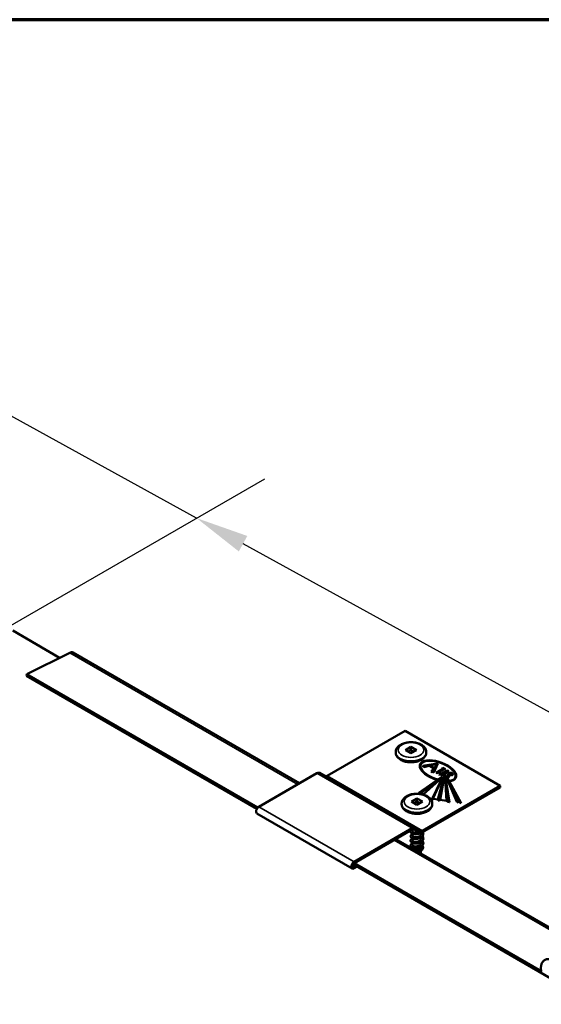
# Model space of a CAD drawing. Units: inches. Extents: x 2 to 134, y 2 to 86.
# Drawn here: x 79 to 87, y 71 to 86 of the extents above; entities that cross this region are included whole.
import ezdxf

# ---------------------------------------------------------------- set-up
doc = ezdxf.new("R2010")
doc.units = ezdxf.units.IN
doc.header["$LTSCALE"] = 8
doc.header["$MEASUREMENT"] = 0
for name, color, linetype, lineweight in [('Border (ANSI)', 7, 'Continuous', 70), ('Dimension (ANSI)', 7, 'Continuous', 25), ('Visible (ANSI)', 7, 'Continuous', 50), ('Visible Narrow (ANSI)', 7, 'Continuous', 35)]:
    doc.layers.add(name, color=color, linetype=linetype, lineweight=lineweight)
doc.styles.add('Note Text (ANSI)', font='tahoma.ttf')
doc.dimstyles.new('Default - Fraction (ANSI)', dxfattribs={"dimscale": 8, "dimtxt": 0.12, "dimasz": 0.098425, "dimexe": 0.125, "dimexo": 0.0625, "dimgap": 0.031496, "dimtad": 0, "dimtih": 1, "dimtoh": 1, "dimdec": 4, "dimrnd": 1e-08, "dimzin": 0, "dimdsep": 46, "dimlunit": 5, "dimtxsty": 'Note Text (ANSI)', "dimcen": 0.09, "dimdle": 0.393701, "dimclrd": 256, "dimclre": 256, "dimclrt": 256, "dimadec": 0, "dimazin": 3, "dimtfac": 1, "dimtofl": 0, "dimtmove": 0, "dimatfit": 3, "dimfxl": 1, "dimfrac": 2, "dimtolj": 1, "dimtzin": 12, "dimlwd": -1, "dimlwe": -1, "dimarcsym": 0})

# ---------------------------------------------------------------- blocks, each defined once
blk = doc.blocks.new('Borders ATAS A Border')
at = {"layer": 'Border (ANSI)'}
blk.add_line((16.7, 10.7), (0.3, 10.7), dxfattribs=at)
blk = doc.blocks.new('*D11')
at = {"layer": 'Defpoints', "color": 0, "transparency": 16777216}
for p in [(82.124, 78.2), (78.639, 76.188), (93.795, 75.373)]:
    blk.add_point(p, dxfattribs=at)
at = {"layer": 'Dimension (ANSI)', "transparency": 16777216}
for p, q in [((77.659, 80.656), (76.871, 80.656)), ((82.124, 78.2), (77.659, 80.656)), ((79.146, 76.48), (83.136, 78.784)), ((89.917, 73.912), (82.814, 77.82)), ((93.289, 75.081), (89.595, 72.948))]:
    blk.add_line(p, q, dxfattribs=at)
for points in [[(82.877, 77.935), (82.751, 77.705), (82.124, 78.2)], [(89.98, 74.027), (89.854, 73.797), (90.607, 73.532)]]:
    blk.add_solid(points, dxfattribs=at)
at = {"layer": 'Dimension (ANSI)', "transparency": 16777216, "insert": (72.859, 82.682), "char_height": 0.96, "attachment_point": 1, "rotation": 330, "style": 'Note Text (ANSI)'}
blk.add_mtext('\\A1;{\\Q31.125;\\W0.797;\\H0.826x;12{" Panel Offset}}', dxfattribs=at)

msp = doc.modelspace()

# ---------------------------------------------------------------- linework, layer by layer
at = {"layer": 'Visible (ANSI)'}
for p, q in [((80.091408, 76.127473), (79.395185, 76.529438)), ((79.602453, 75.884655), (80.240165, 76.201347)), ((80.289796, 76.203884), (83.652052, 74.262684)), ((79.602453, 75.884655), (79.600874, 75.85768)), ((83.03484, 73.902966), (79.602453, 75.884655)), ((79.600874, 75.85768), (83.020251, 73.883502)), ((84.064192, 74.37326), (85.219002, 75.03999)), ((85.219002, 75.03999), (86.633215, 74.223493)), ((85.07989, 74.726047), (85.07989, 74.721148)), ((85.227487, 74.756257), (85.30739, 74.802389)), ((85.30739, 74.710125), (85.227487, 74.756257)), ((85.30739, 74.756665), (85.267085, 74.733395)), ((85.30739, 74.802389), (85.387293, 74.756257)), ((85.30739, 74.802389), (85.30739, 74.756665)), ((85.347695, 74.733395), (85.30739, 74.756665)), ((85.387293, 74.756257), (85.30739, 74.710125)), ((85.53489, 74.726047), (85.53489, 74.721148)), ((85.479325, 74.523949), (85.700774, 74.558224)), ((85.704896, 74.559026), (85.496451, 74.502908)), ((85.496452, 74.518506), (85.704896, 74.559026)), ((85.704643, 74.558713), (85.588136, 74.527346)), ((85.607737, 74.438641), (85.704896, 74.559026)), ((85.704896, 74.559026), (85.621212, 74.438694)), ((85.621251, 74.438586), (85.704896, 74.558862)), ((85.704896, 74.558862), (85.647245, 74.420642)), ((85.704896, 74.558781), (85.647245, 74.420561)), ((85.704896, 74.558862), (85.704896, 74.559026)), ((85.704896, 74.558781), (85.704896, 74.558862)), ((83.050305, 73.915266), (83.911121, 74.412258)), ((83.954121, 74.416518), (85.368335, 73.600021)), ((85.436593, 74.521722), (85.436593, 74.521804)), ((85.496451, 74.502744), (85.479325, 74.523949)), ((85.479325, 74.523868), (85.479325, 74.523949)), ((85.496451, 74.502663), (85.479325, 74.523868)), ((85.575379, 74.523912), (85.496451, 74.502663)), ((85.496451, 74.502908), (85.496452, 74.518506)), ((85.496451, 74.502744), (85.496451, 74.502908)), ((85.496451, 74.502663), (85.496451, 74.502744)), ((85.575379, 74.524075), (85.587943, 74.527458)), ((85.575379, 74.523912), (85.575379, 74.524075)), ((85.644487, 74.484176), (85.575379, 74.524075)), ((85.644397, 74.484064), (85.575379, 74.523912)), ((85.587943, 74.527458), (85.650342, 74.491431)), ((85.621212, 74.438694), (85.607737, 74.438641)), ((85.607737, 74.438559), (85.607737, 74.438641)), ((85.607737, 74.438559), (85.621212, 74.438612)), ((85.607737, 74.438396), (85.607737, 74.438559)), ((85.62121, 74.42509), (85.607737, 74.438559)), ((85.62121, 74.424927), (85.607737, 74.438396)), ((85.628231, 74.433789), (85.62121, 74.42509)), ((85.628231, 74.433626), (85.62121, 74.424927)), ((85.62121, 74.424927), (85.62121, 74.42509)), ((85.621212, 74.438612), (85.621212, 74.438694)), ((85.621212, 74.438612), (85.628231, 74.433789)), ((85.628231, 74.433708), (85.628231, 74.433789)), ((85.628231, 74.433708), (85.628231, 74.433626)), ((85.647245, 74.420642), (85.628231, 74.433708)), ((85.647245, 74.420561), (85.628231, 74.433626)), ((85.647245, 74.420561), (85.647245, 74.420642)), ((85.678862, 74.419531), (85.779167, 74.477442)), ((85.692937, 74.411405), (85.678862, 74.419531)), ((85.678862, 74.419449), (85.678862, 74.419531)), ((85.692937, 74.411323), (85.678862, 74.419449)), ((85.793242, 74.469316), (85.692937, 74.411405)), ((85.793242, 74.469234), (85.692937, 74.411323)), ((85.692937, 74.411323), (85.692937, 74.411405)), ((85.721461, 74.394937), (85.8501, 74.452968)), ((85.767078, 74.484422), (85.781353, 74.492664)), ((85.779167, 74.477442), (85.767078, 74.484422)), ((85.767078, 74.48434), (85.767078, 74.484422)), ((85.779096, 74.477401), (85.767078, 74.48434)), ((85.869364, 74.441845), (85.768853, 74.367576)), ((85.869364, 74.441764), (85.768853, 74.367494)), ((85.778469, 74.406131), (85.822726, 74.426096)), ((85.822442, 74.425886), (85.778548, 74.406085)), ((85.781353, 74.492664), (85.819559, 74.470605)), ((85.822726, 74.426096), (85.788146, 74.400544)), ((85.805284, 74.462364), (85.793242, 74.469316)), ((85.793242, 74.469234), (85.793242, 74.469316)), ((85.805284, 74.462282), (85.793242, 74.469234)), ((85.819559, 74.470605), (85.805284, 74.462364)), ((85.819559, 74.470524), (85.805284, 74.462282)), ((85.805284, 74.462282), (85.805284, 74.462364)), ((85.819559, 74.470524), (85.819559, 74.470605)), ((85.8501, 74.452968), (85.869364, 74.441845)), ((85.869364, 74.441764), (85.869364, 74.441845)), ((85.426039, 74.121492), (85.752066, 74.351136)), ((85.755951, 74.34897), (85.455333, 74.115124)), ((85.455392, 74.115089), (85.755951, 74.348888)), ((85.720562, 74.306319), (85.488817, 74.095191)), ((85.720562, 74.306237), (85.488886, 74.095171)), ((85.61716, 74.023855), (85.752008, 74.299486)), ((85.78076, 74.355059), (85.63115, 74.031906)), ((85.631185, 74.031901), (85.78076, 74.354977)), ((85.706811, 74.020115), (85.792645, 74.353234)), ((85.793449, 74.351502), (85.711943, 74.009071)), ((85.711943, 74.00899), (85.793449, 74.35142)), ((85.720562, 74.306482), (85.725985, 74.311423)), ((85.720562, 74.306319), (85.720562, 74.306482)), ((85.720562, 74.306237), (85.720562, 74.306319)), ((85.735638, 74.386753), (85.721461, 74.394937)), ((85.721461, 74.394856), (85.721461, 74.394937)), ((85.735638, 74.386671), (85.721461, 74.394856)), ((85.763848, 74.345755), (85.726126, 74.311388)), ((85.763848, 74.345673), (85.726196, 74.31137)), ((85.728709, 74.006477), (85.796027, 74.351106)), ((85.762422, 74.398835), (85.735638, 74.386753)), ((85.762422, 74.398754), (85.735638, 74.386671)), ((85.735638, 74.386671), (85.735638, 74.386753)), ((85.797731, 74.352444), (85.739213, 74.015118)), ((85.739213, 74.015037), (85.797731, 74.352362)), ((85.754715, 74.305101), (85.752008, 74.299567)), ((85.752008, 74.299486), (85.754715, 74.305019)), ((85.752008, 74.299486), (85.752008, 74.299567)), ((85.752066, 74.351136), (85.755951, 74.34897)), ((85.754684, 74.375756), (85.775612, 74.39122)), ((85.768853, 74.367576), (85.754684, 74.375756)), ((85.754684, 74.375675), (85.754684, 74.375756)), ((85.768853, 74.367494), (85.754684, 74.375675)), ((85.754715, 74.305019), (85.778581, 74.353801)), ((85.754715, 74.305019), (85.754715, 74.305101)), ((85.755951, 74.348888), (85.756684, 74.349458)), ((85.755951, 74.348888), (85.755951, 74.34897)), ((85.756684, 74.349458), (85.75845, 74.349605)), ((85.75845, 74.349605), (85.75894, 74.349037)), ((85.75894, 74.349037), (85.759559, 74.347283)), ((85.759559, 74.347283), (85.762711, 74.346958)), ((85.775612, 74.39122), (85.762422, 74.398835)), ((85.762422, 74.398754), (85.762422, 74.398835)), ((85.77555, 74.391175), (85.762422, 74.398754)), ((85.762711, 74.346958), (85.763426, 74.346838)), ((85.763426, 74.346838), (85.763848, 74.345755)), ((85.763848, 74.345673), (85.763848, 74.345755)), ((85.768853, 74.367494), (85.768853, 74.367576)), ((85.788146, 74.400544), (85.778469, 74.406131)), ((85.778581, 74.353801), (85.78076, 74.355059)), ((85.78076, 74.354977), (85.78076, 74.355059)), ((85.78076, 74.354977), (85.792625, 74.353155)), ((85.792645, 74.353234), (85.793449, 74.351502)), ((85.793449, 74.35142), (85.793449, 74.351502)), ((85.793449, 74.35142), (85.796012, 74.351027)), ((85.796027, 74.351106), (85.796092, 74.351096)), ((85.796092, 74.351096), (85.797731, 74.352444)), ((85.797182, 74.359197), (85.797182, 74.359278)), ((85.797731, 74.352362), (85.797731, 74.352444)), ((85.797731, 74.352362), (85.799568, 74.352084)), ((85.80706, 74.373048), (85.816559, 74.378532)), ((85.836598, 74.000054), (85.813502, 74.342681)), ((85.813502, 74.342599), (85.813502, 74.342681)), ((85.813502, 74.342599), (85.836598, 73.999972)), ((85.816559, 74.378532), (85.830868, 74.370271)), ((85.816678, 74.341705), (85.854844, 73.996532)), ((85.820481, 74.340759), (85.827467, 74.296778)), ((85.830868, 74.370271), (85.82137, 74.364787)), ((85.830868, 74.370189), (85.82137, 74.364705)), ((85.827467, 74.296778), (85.827467, 74.296941)), ((85.82838, 74.29119), (85.827467, 74.296941)), ((85.827467, 74.296778), (85.82838, 74.291027)), ((85.82838, 74.291027), (85.82838, 74.29119)), ((85.82838, 74.291027), (85.877243, 73.983392)), ((85.830868, 74.370189), (85.830868, 74.370271)), ((85.854722, 74.297363), (85.836487, 74.340155)), ((85.836487, 74.340073), (85.836487, 74.340155)), ((85.836487, 74.339991), (85.836487, 74.340073)), ((85.854654, 74.297359), (85.836487, 74.339991)), ((85.840043, 74.340614), (86.001097, 73.994446)), ((85.846992, 74.342161), (85.870834, 74.298605)), ((85.852612, 74.369345), (85.855183, 74.393414)), ((85.854756, 74.297365), (85.857161, 74.29172)), ((85.857161, 74.291638), (85.857161, 74.29172)), ((85.857161, 74.291638), (85.857161, 74.291475)), ((85.987217, 73.986432), (85.857161, 74.291638)), ((85.987217, 73.986269), (85.857161, 74.291475)), ((85.875381, 74.392695), (85.872809, 74.368626)), ((85.875381, 74.392613), (85.872809, 74.368544)), ((85.873872, 74.293053), (86.051764, 73.968068)), ((85.894869, 74.388419), (85.904412, 74.393929)), ((85.909178, 74.380157), (85.894869, 74.388419)), ((85.894869, 74.388337), (85.894869, 74.388419)), ((85.909178, 74.380076), (85.894869, 74.388337)), ((85.918721, 74.385667), (85.909178, 74.380157)), ((85.918721, 74.385586), (85.909178, 74.380076)), ((85.909178, 74.380076), (85.909178, 74.380157)), ((85.92862, 74.399383), (85.92862, 74.399465)), ((85.979388, 74.373375), (85.979388, 74.373456)), ((85.461981, 74.101453), (85.426039, 74.121492)), ((85.426039, 74.121329), (85.426039, 74.121492)), ((85.461538, 74.101536), (85.426039, 74.121329)), ((85.478406, 73.556764), (86.633215, 74.223493)), ((85.478406, 73.535535), (86.633215, 74.202264)), ((86.633215, 74.223493), (86.633215, 74.202264)), ((85.315876, 73.990792), (85.395779, 74.036924)), ((85.395779, 73.94466), (85.315876, 73.990792)), ((85.395779, 73.9912), (85.355474, 73.96793)), ((85.395779, 74.036924), (85.475682, 73.990792)), ((85.395779, 74.036924), (85.395779, 73.9912)), ((85.436084, 73.96793), (85.395779, 73.9912)), ((85.475682, 73.990792), (85.395779, 73.94466)), ((85.455333, 74.115124), (85.462154, 74.111115)), ((85.462154, 74.111115), (85.465513, 74.101997)), ((85.465513, 74.101997), (85.48173, 74.100433)), ((85.48173, 74.100433), (85.486709, 74.099279)), ((85.486709, 74.099279), (85.486609, 74.095799)), ((85.486612, 74.095799), (85.486709, 74.099198)), ((85.486709, 74.099198), (85.486709, 74.099279)), ((85.617104, 74.023823), (85.631115, 74.031912)), ((85.617104, 74.023741), (85.617104, 74.023823)), ((85.636086, 74.020885), (85.617104, 74.023823)), ((85.617104, 74.023578), (85.617104, 74.023741)), ((85.636086, 74.02064), (85.617104, 74.023578)), ((85.631115, 74.031912), (85.640529, 74.030455)), ((85.640529, 74.030455), (85.636086, 74.020885)), ((85.640529, 74.03021), (85.636086, 74.02064)), ((85.636086, 74.02064), (85.636086, 74.020885)), ((85.640529, 74.030291), (85.640529, 74.030455)), ((85.640529, 74.030291), (85.640529, 74.03021)), ((85.706811, 74.020034), (85.640529, 74.030291)), ((85.706811, 74.019952), (85.640529, 74.03021)), ((85.706811, 74.020034), (85.706811, 74.020115)), ((85.711943, 74.009071), (85.706811, 74.020115)), ((85.706811, 74.019952), (85.706811, 74.020034)), ((85.711943, 74.008908), (85.706811, 74.019952)), ((85.711943, 74.00899), (85.711943, 74.009071)), ((85.711943, 74.008908), (85.711943, 74.00899)), ((85.728709, 74.006395), (85.711943, 74.00899)), ((85.728709, 74.006313), (85.711943, 74.008908)), ((85.739213, 74.015118), (85.728709, 74.006477)), ((85.739213, 74.014955), (85.728709, 74.006313)), ((85.728709, 74.006395), (85.728709, 74.006477)), ((85.728709, 74.006313), (85.728709, 74.006395)), ((85.739213, 74.015037), (85.739213, 74.015118)), ((85.739213, 74.014955), (85.739213, 74.015037)), ((85.836598, 73.999972), (85.739213, 74.015037)), ((85.836598, 73.999891), (85.739213, 74.014955)), ((85.836598, 73.999972), (85.836598, 74.000054)), ((85.853895, 73.988169), (85.836598, 74.000054)), ((85.836598, 73.999891), (85.836598, 73.999972)), ((85.853895, 73.988006), (85.836598, 73.999891)), ((85.854844, 73.99645), (85.854844, 73.996532)), ((85.86211, 73.988358), (85.86211, 73.988521)), ((85.877243, 73.98331), (85.877243, 73.983392)), ((85.987217, 73.986514), (85.99852, 73.99304)), ((85.987217, 73.986432), (85.987217, 73.986514)), ((86.00611, 73.976708), (85.987217, 73.986514)), ((85.987217, 73.986269), (85.987217, 73.986432)), ((86.00611, 73.976463), (85.987217, 73.986269)), ((85.99852, 73.99304), (86.00611, 73.976708)), ((86.001097, 73.994446), (85.99855, 73.992976)), ((86.001097, 73.994283), (85.99861, 73.992847)), ((86.001097, 73.994365), (86.001097, 73.994446)), ((86.001097, 73.994283), (86.001097, 73.994365)), ((86.051764, 73.968068), (86.001097, 73.994365)), ((86.051764, 73.967986), (86.001097, 73.994283)), ((86.00611, 73.976463), (86.00611, 73.976708)), ((85.168279, 73.960581), (85.168279, 73.955682)), ((85.623279, 73.960581), (85.623279, 73.955682)), ((86.051764, 73.967986), (86.051764, 73.968068)), ((84.434519, 72.997818), (83.020305, 73.814314)), ((84.464519, 73.098769), (85.325335, 73.595761)), ((84.464519, 73.07754), (85.325335, 73.574533)), ((85.330779, 73.577271), (85.330779, 73.550802)), ((85.355335, 73.577504), (85.435406, 73.531275)), ((85.368335, 73.600021), (85.448406, 73.553792)), ((85.084651, 73.435573), (87.745405, 71.899386)), ((85.330779, 73.5123), (85.330779, 73.483033)), ((85.330779, 73.444528), (85.330779, 73.415264)), ((85.460779, 73.528372), (85.460779, 73.516917)), ((85.460779, 73.460854), (85.460779, 73.449148)), ((85.460779, 73.393078), (85.460779, 73.381379)), ((85.330779, 73.376763), (85.330779, 73.347494)), ((85.330779, 73.308989), (85.330779, 73.307384)), ((85.335048, 73.291007), (85.331952, 73.300286)), ((85.438136, 73.235936), (85.444446, 73.254849)), ((85.460779, 73.325315), (85.460779, 73.312773)), ((84.447465, 73.0595), (88.047071, 70.981266)), ((87.240681, 71.474722), (84.464519, 73.07754)), ((84.488452, 73.035836), (84.464519, 73.022018)), ((84.506836, 73.025221), (84.464519, 73.00079))]:
    msp.add_line(p, q, dxfattribs=at)
for centre, major_axis, ratio, start_param, end_param in [((80.234733, 76.108513), (0.055062, 0.095371), 0.577350269, 0, 0.715584993), ((85.707991, 74.44763), (-0.267749, 0.095732), 0.463293571, 2.392546147, 7.979016942), ((85.707991, 74.44763), (-0.257879, 0.094684), 0.455921608, 2.408976893, 8.004206928), ((85.707991, 74.447548), (-0.257879, 0.094684), 0.455921608, 3.307763128, 6.448735305), ((83.911121, 74.342039), (0.043, 0.074478), 0.577350269, 0, 0.785398163), ((85.707991, 74.447548), (-0.267749, 0.095732), 0.463293571, 0.16415796, 1.695529846), ((85.907683, 74.391544), (-0.052599, 0), 0.577350269, 5.465465767, 6.221572146), ((85.894824, 74.399465), (0.033796, 0), 0.577350269, 5.497787144, 8.607058421), ((84.064192, 74.42225), (-0.03, -0.051962), 0.577350269, 0, 0.785398163), ((85.707991, 74.447793), (-0.267749, 0.095732), 0.463293571, 1.781291483, 1.897862195), ((85.707991, 74.447548), (-0.267749, 0.095732), 0.463293571, 1.781291483, 1.897589225), ((85.707991, 74.447793), (-0.257879, 0.094684), 0.455921608, 1.805530993, 1.916322992), ((85.83091, 74.359278), (-0.033729, 0), 0.577350269, 5.497787144, 6.661615054), ((85.83091, 74.359197), (-0.033729, 0), 0.577350269, 0, 0.373401093), ((85.83091, 74.35936), (0.033729, 0), 0.577350269, 4.170064443, 4.276772629), ((85.83091, 74.359278), (-0.013493, 0), 0.577350269, 5.497787144, 8.639379797), ((85.83091, 74.359197), (-0.013493, 0), 0.577350269, 5.497787144, 6.277944548), ((85.83091, 74.359278), (-0.033729, 0), 0.577350269, 1.256439591, 1.736911262), ((85.83091, 74.359197), (-0.033729, 0), 0.577350269, 1.256856293, 1.736911262), ((85.707991, 74.447793), (-0.257879, 0.094684), 0.455921608, 2.21121325, 2.332626908), ((85.707991, 74.447793), (-0.267749, 0.095732), 0.463293571, 2.194556458, 2.316886826), ((85.707991, 74.447548), (-0.267749, 0.095732), 0.463293571, 2.19460996, 2.316886826), ((85.83091, 74.35936), (0.033729, 0), 0.577350269, 4.878503916, 4.986592147), ((85.810901, 74.370831), (0.04179, 0), 0.577350269, 5.497787144, 6.221572146), ((85.83091, 74.359278), (-0.033729, 0), 0.577350269, 2.067791464, 2.35619449), ((85.83091, 74.359197), (-0.033729, 0), 0.577350269, 2.069078503, 2.35619449), ((85.810901, 74.370831), (0.062026, 0), 0.577350269, 5.497787144, 6.221572146), ((85.810901, 74.370749), (0.062026, 0), 0.577350269, 5.497787144, 6.221572146), ((85.707991, 74.447548), (-0.267749, 0.095732), 0.463293571, 2.392741455, 3.305750614), ((85.907683, 74.391544), (-0.032363, 0), 0.577350269, 5.465465767, 6.221572146), ((85.907683, 74.391463), (-0.032363, 0), 0.577350269, 5.465465767, 6.221572146), ((85.894824, 74.399465), (0.01356, 0), 0.577350269, 5.497787144, 8.607058421), ((85.894824, 74.399383), (0.01356, 0), 0.577350269, 0.005214587, 2.323873114), ((85.894824, 74.399383), (0.033796, 0), 0.577350269, 5.497787144, 6.283185307), ((85.862279, 73.992236), (-0.01095, 0), 0.577350269, 0.698798581, 1.112101296), ((85.862279, 73.992072), (-0.01095, 0), 0.577350269, 0.698798581, 1.112101296), ((85.862208, 73.995922), (-0.007439, 0), 0.577350269, 6.140826581, 7.323477538), ((85.862208, 73.995759), (-0.007439, 0), 0.577350269, 6.140826581, 6.264174135), ((85.855438, 73.996401), (-0.0006, 0), 0.577350269, 4.85474771, 6.140826581), ((85.855438, 73.996319), (-0.0006, 0), 0.577350269, 4.85474771, 6.140826581), ((85.856247, 73.99314), (-0.006306, 0), 0.577350269, 4.306652933, 4.85474771), ((85.856247, 73.993058), (-0.006306, 0), 0.577350269, 4.306652933, 4.85474771), ((85.858857, 73.988236), (0.003224, 0), 0.577350269, 4.25369395, 6.165192425), ((85.858857, 73.988073), (0.003224, 0), 0.577350269, 4.25369395, 6.165192425), ((85.854688, 73.988521), (0.007422, 0), 0.577350269, 6.165192425, 7.323477538), ((85.856328, 73.993248), (-0.006103, 0), 0.577350269, 3.828293961, 4.306652933), ((85.856328, 73.993166), (-0.006103, 0), 0.577350269, 3.828293961, 4.306652933), ((85.826116, 73.978948), (0.045169, 0), 0.577350269, 0.319310843, 0.686701307), ((85.826116, 73.978866), (0.045169, 0), 0.577350269, 0.319310843, 0.686701307), ((85.854688, 73.988358), (0.007422, 0), 0.577350269, 6.165192425, 6.283185307), ((85.878016, 73.988855), (-0.009494, 0), 0.577350269, 0.319310843, 1.489247936), ((85.878016, 73.988774), (-0.009494, 0), 0.577350269, 0.319310843, 1.489247936), ((83.050305, 73.866276), (-0.03, -0.051962), 0.577350269, 3.926990817, 6.283185307), ((85.325335, 73.525543), (0.043, 0.074478), 0.577350269, 0, 0.785398163), ((85.325335, 73.525543), (0.03, 0.051962), 0.577350269, 0, 0.785398163), ((85.478406, 73.605753), (-0.043, -0.074478), 0.577350269, 0, 0.785398163), ((85.478406, 73.605753), (-0.03, -0.051962), 0.577350269, 0, 0.785398163), ((85.395779, 73.307384), (-0.065, 0), 0.577350269, 0, 0.536775279), ((85.395779, 73.307384), (-0.065, 0), 0.577350269, 1.034021048, 2.686942872), ((84.464519, 73.049779), (-0.03, -0.051962), 0.577350269, 3.926990817, 7.068583471), ((84.464519, 73.049779), (-0.017, -0.029445), 0.577350269, 3.926990817, 7.068583471)]:
    msp.add_ellipse(centre, major_axis=major_axis, ratio=ratio, start_param=start_param, end_param=end_param, dxfattribs=at)
for points, knots in [([(85.07989, 74.726047), (85.07989, 74.740423), (85.083063, 74.754734), (85.095147, 74.782313), (85.104487, 74.795351), (85.129328, 74.820383), (85.145677, 74.831802), (85.183594, 74.851254), (85.205497, 74.858974), (85.251676, 74.869584), (85.275931, 74.872493), (85.324492, 74.873431), (85.348785, 74.871497), (85.395475, 74.862886), (85.417855, 74.856195), (85.458751, 74.838109), (85.477257, 74.82668), (85.5073, 74.799564), (85.519196, 74.783991), (85.531962, 74.753634), (85.53489, 74.739867), (85.53489, 74.726047)], [2.35619449, 2.35619449, 2.35619449, 2.35619449, 2.603958375, 2.603958375, 2.876475477, 2.876475477, 3.200545999, 3.200545999, 3.548244811, 3.548244811, 3.893543456, 3.893543456, 4.236182057, 4.236182057, 4.580645349, 4.580645349, 4.928716509, 4.928716509, 5.259599284, 5.259599284, 5.497787144, 5.497787144, 5.497787144, 5.497787144]), ([(85.53489, 74.721148), (85.53489, 74.706772), (85.531717, 74.69246), (85.519634, 74.664881), (85.510293, 74.651844), (85.485453, 74.626812), (85.469104, 74.615392), (85.431186, 74.595941), (85.409283, 74.58822), (85.363105, 74.57761), (85.33885, 74.574702), (85.290289, 74.573764), (85.265996, 74.575698), (85.219306, 74.584309), (85.196926, 74.591), (85.156029, 74.609086), (85.137523, 74.620514), (85.10748, 74.647631), (85.095585, 74.663203), (85.082818, 74.693561), (85.07989, 74.707327), (85.07989, 74.721148)], [5.497787144, 5.497787144, 5.497787144, 5.497787144, 5.745551028, 5.745551028, 6.018068131, 6.018068131, 6.342138653, 6.342138653, 6.689837465, 6.689837465, 7.035136109, 7.035136109, 7.37777471, 7.37777471, 7.722238003, 7.722238003, 8.070309163, 8.070309163, 8.401191937, 8.401191937, 8.639379797, 8.639379797, 8.639379797, 8.639379797]), ([(85.168279, 73.960581), (85.168279, 73.974957), (85.171452, 73.989269), (85.183535, 74.016848), (85.192876, 74.029886), (85.217716, 74.054917), (85.234065, 74.066337), (85.271983, 74.085788), (85.293886, 74.093509), (85.340064, 74.104119), (85.364319, 74.107027), (85.41288, 74.107965), (85.437173, 74.106031), (85.483863, 74.097421), (85.506243, 74.09073), (85.54714, 74.072643), (85.565645, 74.061215), (85.595688, 74.034098), (85.607584, 74.018526), (85.62035, 73.988168), (85.623279, 73.974402), (85.623279, 73.960581)], [2.35619449, 2.35619449, 2.35619449, 2.35619449, 2.603958375, 2.603958375, 2.876475477, 2.876475477, 3.200545999, 3.200545999, 3.548244811, 3.548244811, 3.893543456, 3.893543456, 4.236182057, 4.236182057, 4.580645349, 4.580645349, 4.928716509, 4.928716509, 5.259599284, 5.259599284, 5.497787144, 5.497787144, 5.497787144, 5.497787144]), ([(85.623279, 73.955682), (85.623279, 73.941306), (85.620105, 73.926995), (85.608022, 73.899416), (85.598682, 73.886378), (85.573841, 73.861346), (85.557492, 73.849927), (85.519574, 73.830475), (85.497671, 73.822755), (85.451493, 73.812145), (85.427238, 73.809236), (85.378677, 73.808298), (85.354384, 73.810232), (85.307694, 73.818843), (85.285314, 73.825534), (85.244417, 73.84362), (85.225912, 73.855049), (85.195869, 73.882165), (85.183973, 73.897738), (85.171207, 73.928095), (85.168279, 73.941862), (85.168279, 73.955682)], [5.497787144, 5.497787144, 5.497787144, 5.497787144, 5.745551028, 5.745551028, 6.018068131, 6.018068131, 6.342138653, 6.342138653, 6.689837465, 6.689837465, 7.035136109, 7.035136109, 7.37777471, 7.37777471, 7.722238003, 7.722238003, 8.070309163, 8.070309163, 8.401191937, 8.401191937, 8.639379797, 8.639379797, 8.639379797, 8.639379797]), ([(85.482119, 73.537678), (85.483767, 73.535142), (85.485193, 73.532548), (85.489449, 73.523091), (85.490953, 73.515863), (85.490573, 73.501681), (85.488712, 73.494552), (85.481948, 73.481132), (85.476961, 73.474674), (85.464489, 73.463051), (85.456829, 73.457752), (85.439844, 73.44888), (85.430304, 73.445201), (85.410604, 73.439802), (85.4002, 73.438013), (85.379861, 73.436405), (85.369674, 73.436563), (85.350791, 73.438661), (85.341861, 73.440625), (85.326357, 73.445985), (85.319593, 73.449447), (85.309053, 73.457336), (85.305147, 73.461868), (85.300763, 73.471305), (85.300221, 73.476331), (85.302521, 73.485833), (85.30527, 73.490422), (85.31359, 73.498747), (85.319323, 73.502573), (85.327645, 73.506388), (85.329185, 73.507037), (85.330779, 73.507656)], [6.926887843, 6.926887843, 6.926887843, 6.926887843, 6.957003379, 6.957003379, 7.035281786, 7.035281786, 7.112934728, 7.112934728, 7.190648247, 7.190648247, 7.268981853, 7.268981853, 7.347499656, 7.347499656, 7.425935524, 7.425935524, 7.504290824, 7.504290824, 7.58264889, 7.58264889, 7.661127298, 7.661127298, 7.73980203, 7.73980203, 7.817864659, 7.817864659, 7.893637695, 7.893637695, 7.9709733, 7.9709733, 7.98770438, 7.98770438, 7.98770438, 7.98770438]), ([(85.460264, 73.528258), (85.453177, 73.523358), (85.445004, 73.519048), (85.427065, 73.51188), (85.417003, 73.509032), (85.396753, 73.505326), (85.386313, 73.504419), (85.366376, 73.504513), (85.356632, 73.505513), (85.33905, 73.509155), (85.330995, 73.511841), (85.317555, 73.518444), (85.312006, 73.522445), (85.304112, 73.531173), (85.30167, 73.536025), (85.300314, 73.545702), (85.301322, 73.550625), (85.306426, 73.559694), (85.310527, 73.563969), (85.320073, 73.570596), (85.325115, 73.573219), (85.330779, 73.575425)], [5.710068225, 5.710068225, 5.710068225, 5.710068225, 5.784157362, 5.784157362, 5.8626490614, 5.8626490614, 5.9410412361, 5.9410412361, 6.0193852052, 6.0193852052, 6.0977812989, 6.0977812989, 6.176352841, 6.176352841, 6.254984756, 6.254984756, 6.3319674784, 6.3319674784, 6.4079253923, 6.4079253923, 6.4674487545, 6.4674487545, 6.4674487545, 6.4674487545]), ([(85.330891, 73.550824), (85.331187, 73.541713), (85.343164, 73.532682), (85.362273, 73.529745), (85.380384, 73.526962), (85.403871, 73.530013), (85.423083, 73.538472)], [-25.918139392, -25.918139392, -25.918139392, -25.918139392, -24.888904792, -24.888904792, -24.888904792, -23.913395944, -23.913395944, -23.913395944, -23.913395944]), ([(85.36343, 73.572831), (85.363311, 73.572841), (85.363192, 73.572852), (85.353514, 73.573735), (85.344417, 73.575532), (85.335824, 73.578266), (85.335191, 73.578475), (85.334565, 73.578688)], [4.45516157494, 4.45516157494, 4.45516157494, 4.45516157494, 4.45613703908, 4.45613703908, 4.53449006815, 4.53449006815, 4.54078794491, 4.54078794491, 4.54078794491, 4.54078794491]), ([(85.477569, 73.408321), (85.481747, 73.403267), (85.485033, 73.397859), (85.490007, 73.385443), (85.491175, 73.378194), (85.490142, 73.364035), (85.487957, 73.356951), (85.48059, 73.343665), (85.475313, 73.337299), (85.462328, 73.325908), (85.454441, 73.320751), (85.437099, 73.312198), (85.427426, 73.308698), (85.407568, 73.303669), (85.397137, 73.302074), (85.37685, 73.300843), (85.366742, 73.30119), (85.348113, 73.303636), (85.339361, 73.305766), (85.324286, 73.311414), (85.317778, 73.315002), (85.307801, 73.323093), (85.304209, 73.327706), (85.300485, 73.337225), (85.300291, 73.342248), (85.303225, 73.351672), (85.306274, 73.356193), (85.315162, 73.36436), (85.321181, 73.368089), (85.329095, 73.37145), (85.329929, 73.371789), (85.330779, 73.372119)], [9.942277383, 9.942277383, 9.942277383, 9.942277383, 10.005170268, 10.005170268, 10.083395441, 10.083395441, 10.161003828, 10.161003828, 10.238777634, 10.238777634, 10.317152684, 10.317152684, 10.395667821, 10.395667821, 10.474093406, 10.474093406, 10.552444608, 10.552444608, 10.630808881, 10.630808881, 10.709306246, 10.709306246, 10.78798837, 10.78798837, 10.865855518, 10.865855518, 10.941557797, 10.941557797, 11.019145961, 11.019145961, 11.028081962, 11.028081962, 11.028081962, 11.028081962]), ([(85.477565, 73.476094), (85.478886, 73.474501), (85.480115, 73.472879), (85.485707, 73.464722), (85.488711, 73.457683), (85.491303, 73.443561), (85.490944, 73.436302), (85.486993, 73.422399), (85.483373, 73.41558), (85.473363, 73.403027), (85.46683, 73.397142), (85.451686, 73.386922), (85.442875, 73.382466), (85.42415, 73.375439), (85.414002, 73.372779), (85.393689, 73.369451), (85.38327, 73.368738), (85.363478, 73.369201), (85.35386, 73.370381), (85.336614, 73.374347), (85.328775, 73.377183), (85.31583, 73.384038), (85.310565, 73.388145), (85.303284, 73.39703), (85.301178, 73.401934), (85.300493, 73.411616), (85.301829, 73.416489), (85.307527, 73.42544), (85.311925, 73.429642), (85.321379, 73.435727), (85.32584, 73.437962), (85.330779, 73.439885)], [8.422007092, 8.422007092, 8.422007092, 8.422007092, 8.441832897, 8.441832897, 8.520281613, 8.520281613, 8.598215395, 8.598215395, 8.675759075, 8.675759075, 8.753837678, 8.753837678, 8.832330124, 8.832330124, 8.910812619, 8.910812619, 8.989196539, 8.989196539, 9.06754065, 9.06754065, 9.145948642, 9.145948642, 9.224542017, 9.224542017, 9.303126399, 9.303126399, 9.37983525, 9.37983525, 9.455990122, 9.455990122, 9.50782913, 9.50782913, 9.50782913, 9.50782913]), ([(85.330779, 73.415264), (85.330779, 73.415196), (85.330779, 73.415129), (85.33078, 73.415062), (85.330983, 73.404051), (85.349503, 73.393677), (85.374841, 73.393141), (85.400179, 73.392605), (85.430506, 73.402265), (85.446989, 73.41888), (85.455842, 73.427804), (85.460359, 73.438482), (85.460399, 73.449156)], [-38.484510006, -38.484510006, -38.484510006, -38.484510006, -38.476951188, -38.476951188, -38.476951188, -37.241674243, -37.241674243, -37.241674243, -36.006397298, -36.006397298, -36.006397298, -35.342917353, -35.342917353, -35.342917353, -35.342917353]), ([(85.330809, 73.483041), (85.331022, 73.47297), (85.346077, 73.463151), (85.368401, 73.461249), (85.392675, 73.459182), (85.423793, 73.466946), (85.44243, 73.482477), (85.454052, 73.492162), (85.460297, 73.504557), (85.460443, 73.516941)], [-32.201324699, -32.201324699, -32.201324699, -32.201324699, -31.065289518, -31.065289518, -31.065289518, -29.830012573, -29.830012573, -29.830012573, -29.059732046, -29.059732046, -29.059732046, -29.059732046]), ([(85.330818, 73.347485), (85.330795, 73.346471), (85.33092, 73.345456), (85.331203, 73.344446), (85.334257, 73.333535), (85.355408, 73.324386), (85.38152, 73.325438), (85.407633, 73.326489), (85.436823, 73.337986), (85.450965, 73.355546), (85.457337, 73.36346), (85.460447, 73.372413), (85.460402, 73.381368)], [-44.767695314, -44.767695314, -44.767695314, -44.767695314, -44.653335914, -44.653335914, -44.653335914, -43.418058969, -43.418058969, -43.418058969, -42.182782023, -42.182782023, -42.182782023, -41.62610266, -41.62610266, -41.62610266, -41.62610266]), ([(85.390235, 73.259144), (85.392586, 73.259371), (85.394962, 73.259677), (85.405563, 73.261395), (85.413752, 73.263654), (85.428273, 73.269613), (85.434596, 73.273077), (85.445781, 73.281227), (85.450526, 73.285869), (85.454176, 73.290904)], [1.1388545408, 1.1388545408, 1.1388545408, 1.1388545408, 1.15717118, 1.15717118, 1.2201662134, 1.2201662134, 1.276152114, 1.276152114, 1.3331843352, 1.3331843352, 1.3331843352, 1.3331843352]), ([(85.476821, 73.339673), (85.477811, 73.338295), (85.478732, 73.336898), (85.483531, 73.328901), (85.485985, 73.321819), (85.487409, 73.307832), (85.486477, 73.300753), (85.481506, 73.287407), (85.477468, 73.280958), (85.466884, 73.269303), (85.460229, 73.263938), (85.445244, 73.254856), (85.436749, 73.251002), (85.423831, 73.246722), (85.419678, 73.245558), (85.415469, 73.244576)], [0.0631998734, 0.0631998734, 0.0631998734, 0.0631998734, 0.0798334934, 0.0798334934, 0.157421332, 0.157421332, 0.2331184641, 0.2331184641, 0.307291675, 0.307291675, 0.3807569861, 0.3807569861, 0.4531972305, 0.4531972305, 0.4859621441, 0.4859621441, 0.4859621441, 0.4859621441]), ([(85.451447, 73.258627), (85.45353, 73.254239), (85.454779, 73.249606), (85.455402, 73.239986), (85.454623, 73.234874), (85.452082, 73.228154), (85.451221, 73.226317), (85.450212, 73.224516)], [1.3295846153, 1.3295846153, 1.3295846153, 1.3295846153, 1.3765173201, 1.3765173201, 1.42730792, 1.42730792, 1.4466459995, 1.4466459995, 1.4466459995, 1.4466459995]), ([(85.454176, 73.290904), (85.457985, 73.296984), (85.460196, 73.303444), (85.460745, 73.310942), (85.460779, 73.311858), (85.460779, 73.312773)], [0, 0, 0, 0, 0.0677223633, 0.0677223633, 0.07714655917, 0.07714655917, 0.07714655917, 0.07714655917]), ([(87.240005, 71.477178), (87.239652, 71.478918), (87.239308, 71.480727), (87.238071, 71.487781), (87.237287, 71.493427), (87.236176, 71.50551), (87.235855, 71.511904), (87.235875, 71.525212), (87.236215, 71.532077), (87.237345, 71.542539), (87.237824, 71.546043), (87.239592, 71.556576), (87.241208, 71.563582), (87.247543, 71.58429), (87.253656, 71.597317), (87.263858, 71.611681), (87.266009, 71.614436), (87.270546, 71.619712), (87.272927, 71.622229), (87.285437, 71.634214), (87.297065, 71.641554), (87.316633, 71.648893), (87.323538, 71.650698), (87.337754, 71.652967), (87.345011, 71.653421), (87.352341, 71.653242)], [0.0350614473, 0.0350614473, 0.0350614473, 0.0350614473, 0.05492616, 0.05492616, 0.1097733476, 0.1097733476, 0.1646468147, 0.1646468147, 0.219513669, 0.219513669, 0.2469222144, 0.2469222144, 0.3017913118, 0.3017913118, 0.4119314162, 0.4119314162, 0.4393401959, 0.4393401959, 0.4667494143, 0.4667494143, 0.5768874545, 0.5768874545, 0.6334385814, 0.6334385814, 0.689994113, 0.689994113, 0.689994113, 0.689994113])]:
    msp.add_open_spline(points, degree=3, knots=knots, dxfattribs=at)
for points in [[(85.436694, 73.232321), (85.437248, 73.233512), (85.43773, 73.234717), (85.438136, 73.235936)], [(87.241943, 71.46862), (87.241506, 71.470367), (87.24107, 71.472216), (87.240643, 71.474161)]]:
    msp.add_open_spline(points, degree=3, dxfattribs=at)
at = {"layer": 'Visible Narrow (ANSI)'}
for p, q in [((83.62504, 74.247089), (80.240165, 76.201347)), ((83.911121, 74.412258), (85.325335, 73.595761)), ((84.064192, 74.37326), (85.478406, 73.556764)), ((85.82137, 74.364705), (85.82137, 74.364787)), ((85.85476, 74.345427), (85.85476, 74.345509)), ((85.872809, 74.368544), (85.872809, 74.368626)), ((85.875381, 74.392613), (85.875381, 74.392695)), ((85.88555, 74.405095), (85.88555, 74.405177)), ((85.918721, 74.385586), (85.918721, 74.385667)), ((85.853895, 73.988006), (85.853895, 73.988169)), ((85.854844, 73.996368), (85.854844, 73.99645)), ((85.855353, 73.996662), (85.855353, 73.996744)), ((85.85743, 73.986404), (85.85743, 73.986567)), ((85.858736, 73.996404), (85.858736, 73.996485)), ((85.861047, 73.9954), (85.861047, 73.995482)), ((85.862059, 73.987854), (85.862059, 73.988017)), ((85.869002, 73.987053), (85.869002, 73.987134)), ((83.050305, 73.915266), (84.464519, 73.098769)), ((85.325335, 73.595761), (85.325335, 73.574533)), ((85.368335, 73.600021), (85.355335, 73.577504)), ((85.448406, 73.553792), (85.435406, 73.531275)), ((85.478406, 73.556764), (85.478406, 73.535535)), ((87.718393, 71.88379), (85.057638, 73.419978)), ((84.464519, 73.098769), (84.464519, 73.07754)), ((84.464519, 73.022018), (84.440477, 73.035899)), ((84.464519, 73.00079), (84.464519, 73.022018))]:
    msp.add_line(p, q, dxfattribs=at)
for centre in [(85.30739, 74.756257), (85.395779, 73.990792)]:
    msp.add_ellipse(centre, major_axis=(-0.1905, 0), ratio=0.577350269, dxfattribs=at)
for centre in [(85.30739, 74.726047), (85.30739, 74.721148), (85.395779, 73.960581), (85.395779, 73.955682)]:
    msp.add_ellipse(centre, major_axis=(0.2275, 0), ratio=0.577350269, start_param=3.141592654, end_param=6.283185307, dxfattribs=at)
for points, knots in [([(85.481473, 73.53743), (85.489467, 73.52475), (85.492076, 73.510676), (85.487987, 73.497256), (85.480667, 73.473233), (85.452251, 73.452312), (85.417871, 73.443479), (85.38349, 73.434645), (85.344878, 73.438141), (85.322593, 73.449949), (85.300309, 73.461756), (85.295476, 73.481078), (85.310668, 73.495469), (85.315604, 73.500145), (85.322574, 73.504203), (85.330947, 73.507412)], [28.639379001, 28.639379001, 28.639379001, 28.639379001, 29.268227268, 29.268227268, 29.268227268, 30.393928317, 30.393928317, 30.393928317, 31.519629366, 31.519629366, 31.519629366, 32.645330414, 32.645330414, 32.645330414, 33.011101822, 33.011101822, 33.011101822, 33.011101822]), ([(85.456644, 73.527621), (85.42977, 73.510484), (85.389673, 73.503136), (85.357513, 73.507357), (85.325193, 73.5116), (85.302519, 73.52711), (85.301564, 73.543474), (85.300854, 73.555638), (85.312171, 73.567705), (85.330965, 73.57525)], [23.645281022, 23.645281022, 23.645281022, 23.645281022, 24.765423073, 24.765423073, 24.765423073, 25.891124122, 25.891124122, 25.891124122, 26.727916514, 26.727916514, 26.727916514, 26.727916514]), ([(85.477055, 73.407989), (85.485683, 73.397408), (85.490427, 73.385533), (85.489999, 73.37361), (85.489121, 73.349151), (85.46652, 73.325518), (85.434232, 73.31314), (85.401944, 73.300762), (85.361595, 73.30006), (85.33467, 73.309251), (85.307745, 73.318442), (85.295602, 73.336861), (85.304705, 73.352544), (85.309149, 73.360199), (85.318544, 73.366965), (85.331041, 73.371852)], [41.10219851, 41.10219851, 41.10219851, 41.10219851, 41.650938805, 41.650938805, 41.650938805, 42.776639853, 42.776639853, 42.776639853, 43.902340902, 43.902340902, 43.902340902, 45.028041951, 45.028041951, 45.028041951, 45.577472436, 45.577472436, 45.577472436, 45.577472436]), ([(85.477367, 73.475864), (85.4786, 73.47437), (85.479746, 73.472845), (85.480801, 73.471293), (85.496062, 73.448826), (85.491317, 73.421404), (85.469093, 73.401474), (85.446869, 73.381544), (85.408285, 73.369906), (85.373886, 73.370601), (85.339488, 73.371297), (85.311009, 73.384088), (85.303613, 73.400007), (85.296909, 73.414438), (85.307837, 73.430614), (85.330819, 73.439773)], [34.818938607, 34.818938607, 34.818938607, 34.818938607, 34.896732512, 34.896732512, 34.896732512, 36.022433561, 36.022433561, 36.022433561, 37.14813461, 37.14813461, 37.14813461, 38.273835658, 38.273835658, 38.273835658, 39.294287129, 39.294287129, 39.294287129, 39.294287129]), ([(85.476403, 73.339419), (85.487961, 73.322516), (85.48903, 73.303014), (85.479052, 73.286408), (85.467323, 73.266888), (85.441155, 73.252039), (85.413393, 73.245792)], [0.270390105, 0.270390105, 0.270390105, 0.270390105, 1.131211496, 1.131211496, 1.131211496, 2.143130712, 2.143130712, 2.143130712, 2.143130712]), ([(85.451036, 73.2584), (85.451976, 73.256398), (85.452722, 73.254365), (85.453259, 73.252315), (85.455692, 73.243035), (85.453884, 73.233613), (85.449009, 73.225181)], [6.6499456743, 6.6499456743, 6.6499456743, 6.6499456743, 6.787268976, 6.787268976, 6.787268976, 7.4089295141, 7.4089295141, 7.4089295141, 7.4089295141])]:
    msp.add_open_spline(points, degree=3, knots=knots, dxfattribs=at)
msp.add_open_spline([(85.360139, 73.575005), (85.352055, 73.57595), (85.344413, 73.57752), (85.337503, 73.579622)], degree=3, dxfattribs=at)

# ---------------------------------------------------------------- block references
at = {"xscale": 8, "yscale": 8, "zscale": 8}
msp.add_blockref('Borders ATAS A Border', (0, 0), dxfattribs=at)

# ---------------------------------------------------------------- dimensions: what is measured, and where the dimension line sits
at = {"layer": 'Dimension (ANSI)'}
dim = msp.add_linear_dim(base=(82.123931, 78.199705), p1=(93.794767, 75.372948), p2=(78.639383, 76.187808), angle=331.1812211, text='{\\Q31.125;\\W0.797;\\H0.826x;<>{" Panel Offset}}', dimstyle='Default - Fraction (ANSI)', override={"dimdec": 4, "dimlfac": 0.87776, "dimtp": 0, "dimtm": 0, "dimtdec": 2, "dimatfit": 2}, dxfattribs=at)
dim.commit()
dim.dimension.update_dxf_attribs({"geometry": '*D11', "text_midpoint": (75.516965, 80.656349), "dimtype": 160, "text_rotation": 330})

doc.saveas('drawing.dxf')
